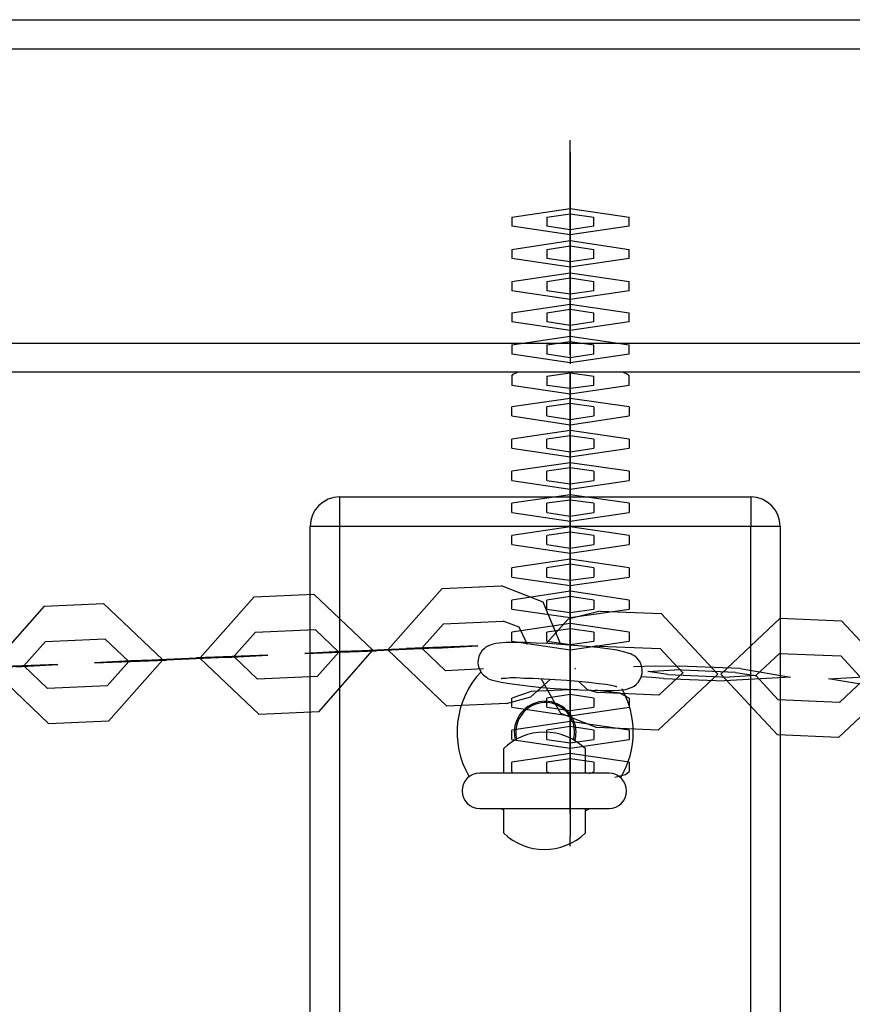
# Model space of a CAD drawing. Units: inches. Extents: x 82 to 217, y 37 to 172.
# Drawn here: x 144 to 146, y 78 to 80 of the extents above; entities that cross this region are included whole.
import ezdxf

# ---------------------------------------------------------------- set-up
doc = ezdxf.new("R2010")
doc.units = ezdxf.units.IN
doc.header["$MEASUREMENT"] = 0
doc.layers.add('Ebene 1', color=7, linetype='Continuous')

# ---------------------------------------------------------------- blocks, each defined once
blk = doc.blocks.new('block 2')
at = {"layer": 'Ebene 1', "color": 179, "lineweight": 25, "true_color": 0x1a171b}
for points in [[(137.213, 80.0351), (158.0441, 80.0351)], [(158.0413, 79.9851), (136.8545, 79.9851)], [(136.8545, 79.4849), (158.001, 79.4849)], [(157.9959, 79.4353), (136.8545, 79.4353)], [(145.3255, 79.4284), (145.3279, 79.4322), (145.3353, 79.4353)], [(145.3854, 79.4284), (145.4252, 79.4346), (145.4654, 79.4284)], [(145.4252, 79.2892), (145.4252, 79.3306), (145.4252, 79.4353)], [(145.4252, 79.415), (145.4252, 79.4215), (145.4252, 79.4353)], [(145.4252, 79.4353), (145.4252, 79.3933), (145.4252, 79.364)], [(145.4252, 79.4353), (145.4252, 79.4012), (145.4252, 79.3946)], [(145.4252, 79.4353), (145.4252, 79.3299), (145.4252, 79.2499)], [(145.4252, 79.4101), (145.4252, 79.4191), (145.4252, 79.4353)], [(145.4252, 79.3554), (145.4252, 79.3822), (145.4252, 79.4353)], [(145.4252, 79.4353), (145.4252, 79.3512), (145.4252, 79.3047)], [(145.4252, 79.4353), (145.4252, 79.4074), (145.4252, 79.3995)], [(145.4252, 79.4353), (145.4252, 79.3619), (145.4252, 79.3399)], [(145.4252, 79.4353), (145.4252, 79.4274)], [(145.4252, 79.4353), (145.4252, 79.4322)], [(145.4252, 79.2344), (145.4252, 79.3185), (145.4252, 79.4322)], [(145.5151, 79.4353), (145.5229, 79.4322), (145.5255, 79.4284)], [(145.3255, 79.4284), (145.3255, 79.4129)], [(145.5255, 79.4129), (145.4252, 79.3981), (145.3255, 79.4129)], [(145.3854, 79.4284), (145.3854, 79.4129)], [(145.4654, 79.4129), (145.4252, 79.4074), (145.3854, 79.4129)], [(145.4252, 79.3485), (145.4252, 79.3819), (145.4252, 79.4274)], [(145.4252, 79.415), (145.4252, 79.3995)], [(145.4654, 79.4129), (145.4654, 79.4284)], [(145.5255, 79.4129), (145.5255, 79.4284)], [(145.4252, 79.4101), (145.4252, 79.3946)], [(145.5255, 79.3764), (145.4252, 79.3908), (145.3255, 79.3764)], [(145.4654, 79.3764), (145.4252, 79.3819), (145.3854, 79.3764)], [(145.4252, 79.3929), (145.4252, 79.3089), (145.4252, 79.1952)], [(145.4252, 79.3929), (145.4252, 79.3774)], [(145.4252, 79.3884), (145.4252, 79.3547), (145.4252, 79.3092)], [(145.4252, 79.3884), (145.4252, 79.3729)], [(145.3255, 79.3609), (145.3255, 79.3764)], [(145.3854, 79.3609), (145.3854, 79.3764)], [(145.4252, 79.1797), (145.4252, 79.2637), (145.4252, 79.3774)], [(145.4252, 79.2937), (145.4252, 79.3271), (145.4252, 79.3729)], [(145.4252, 79.3485), (145.4252, 79.364)], [(145.4654, 79.3764), (145.4654, 79.3609)], [(145.5255, 79.3764), (145.5255, 79.3609)], [(145.3255, 79.3609), (145.4252, 79.3461), (145.5255, 79.3609)], [(145.3854, 79.3609), (145.4252, 79.3547), (145.4654, 79.3609)], [(145.4252, 79.3554), (145.4252, 79.3399)], [(145.5255, 79.3216), (145.4252, 79.3361), (145.3255, 79.3216)], [(145.4252, 79.3381), (145.4252, 79.2541), (145.4252, 79.1407)], [(145.4252, 79.3381), (145.4252, 79.3226)], [(145.4252, 79.3337), (145.4252, 79.3002), (145.4252, 79.2548)], [(145.4252, 79.3337), (145.4252, 79.3182)], [(145.3255, 79.3061), (145.3255, 79.3216)], [(145.4654, 79.3216), (145.4252, 79.3271), (145.3854, 79.3216)], [(145.3854, 79.3061), (145.3854, 79.3216)], [(145.4252, 79.1252), (145.4252, 79.2093), (145.4252, 79.3226)], [(145.4252, 79.2389), (145.4252, 79.2727), (145.4252, 79.3182)], [(145.4654, 79.3216), (145.4654, 79.3061)], [(145.5255, 79.3216), (145.5255, 79.3061)], [(145.3255, 79.3061), (145.4252, 79.2913), (145.5255, 79.3061)], [(145.3854, 79.3061), (145.4252, 79.3002), (145.4654, 79.3061)], [(145.4252, 79.2937), (145.4252, 79.3092)], [(145.4252, 79.2892), (145.4252, 79.3047)], [(145.5255, 79.2668), (145.4252, 79.2813), (145.3255, 79.2668)], [(145.4252, 79.2834), (145.4252, 79.1996), (145.4252, 79.086)], [(145.4252, 79.2834), (145.4252, 79.2682)], [(145.4252, 79.2789), (145.4252, 79.2455), (145.4252, 79.2)], [(145.4252, 79.2789), (145.4252, 79.2634)], [(145.3255, 79.2513), (145.3255, 79.2668)], [(145.4654, 79.2668), (145.4252, 79.2727), (145.3854, 79.2668)], [(145.3854, 79.2513), (145.3854, 79.2668)], [(145.4252, 79.0705), (145.4252, 79.1545), (145.4252, 79.2682)], [(145.4252, 79.1845), (145.4252, 79.2179), (145.4252, 79.2634)], [(145.4654, 79.2668), (145.4654, 79.2513)], [(145.5255, 79.2668), (145.5255, 79.2513)], [(145.3255, 79.2513), (145.4252, 79.2365), (145.5255, 79.2513)], [(145.3854, 79.2513), (145.4252, 79.2455), (145.4654, 79.2513)], [(145.4252, 79.2389), (145.4252, 79.2548)], [(145.4252, 79.2344), (145.4252, 79.2499)], [(145.4252, 79.2289), (145.4252, 79.1449), (145.4252, 79.0312)], [(145.4252, 79.2289), (145.4252, 79.2134)], [(145.0327, 79.2231), (145.0327, 79.2083), (145.0327, 79.1731)], [(145.0327, 79.2231), (145.7325, 79.2231)], [(145.5255, 79.2124), (145.4252, 79.2269), (145.3255, 79.2124)], [(145.3255, 79.1969), (145.3255, 79.2124)], [(145.4654, 79.2124), (145.4252, 79.2179), (145.3854, 79.2124)], [(145.3854, 79.1969), (145.3854, 79.2124)], [(145.4252, 79.2241), (145.4252, 79.1907), (145.4252, 79.1452)], [(145.4252, 79.2241), (145.4252, 79.2086)], [(145.4252, 79.0157), (145.4252, 79.0997), (145.4252, 79.2134)], [(145.4654, 79.2124), (145.4654, 79.1969)], [(145.5255, 79.2124), (145.5255, 79.1969)], [(145.7325, 79.2231), (145.7325, 79.2083), (145.7325, 79.1731)], [(145.3255, 79.1969), (145.4252, 79.1821), (145.5255, 79.1969)], [(145.3854, 79.1969), (145.4252, 79.1907), (145.4654, 79.1969)], [(145.4252, 79.1297), (145.4252, 79.1631), (145.4252, 79.2086)], [(145.4252, 79.1845), (145.4252, 79.2)], [(145.4252, 79.1797), (145.4252, 79.1952)], [(145.0327, 79.1731), (144.9974, 79.1731), (144.9825, 79.1731)], [(144.9825, 74.2732), (144.9825, 79.1731)], [(145.7325, 79.1731), (145.0327, 79.1731)], [(145.0327, 79.1731), (145.0327, 74.2732)], [(145.5255, 79.1576), (145.4252, 79.1721), (145.3255, 79.1576)], [(145.4654, 79.1576), (145.4252, 79.1631), (145.3854, 79.1576)], [(145.4252, 79.1742), (145.4252, 79.0901), (145.4252, 78.9767)], [(145.4252, 79.1742), (145.4252, 79.1586)], [(145.4252, 79.1697), (145.4252, 79.1359), (145.4252, 79.0904)], [(145.4252, 79.1697), (145.4252, 79.1542)], [(145.7827, 79.1731), (145.7678, 79.1731), (145.7325, 79.1731)], [(145.7325, 74.2732), (145.7325, 79.1731)], [(145.7827, 79.1731), (145.7827, 74.2732)], [(145.3255, 79.1421), (145.3255, 79.1576)], [(145.3854, 79.1421), (145.3854, 79.1576)], [(145.4252, 78.9612), (145.4252, 79.045), (145.4252, 79.1586)], [(145.4252, 79.0749), (145.4252, 79.1087), (145.4252, 79.1542)], [(145.4252, 79.1297), (145.4252, 79.1452)], [(145.4654, 79.1576), (145.4654, 79.1421)], [(145.5255, 79.1576), (145.5255, 79.1421)], [(145.3255, 79.1421), (145.4252, 79.1273), (145.5255, 79.1421)], [(145.3854, 79.1421), (145.4252, 79.1359), (145.4654, 79.1421)], [(145.4252, 79.1252), (145.4252, 79.1407)], [(145.5255, 79.1025), (145.4252, 79.1173), (145.3255, 79.1025)], [(145.4252, 79.1194), (145.4252, 79.0357), (145.4252, 78.922)], [(145.4252, 79.1194), (145.4252, 79.1039)], [(145.4252, 79.1149), (145.4252, 79.0815), (145.4252, 79.0357)], [(145.4252, 79.1149), (145.4252, 79.0994)], [(145.3255, 79.087), (145.3255, 79.1025)], [(145.4654, 79.1025), (145.4252, 79.1087), (145.3854, 79.1025)], [(145.3854, 79.087), (145.3854, 79.1025)], [(145.4252, 78.9065), (145.4252, 78.9902), (145.4252, 79.1039)], [(145.4252, 79.0202), (145.4252, 79.0539), (145.4252, 79.0994)], [(145.4654, 79.1025), (145.4654, 79.087)], [(145.5255, 79.1025), (145.5255, 79.087)], [(145.3255, 79.087), (145.4252, 79.0725), (145.5255, 79.087)], [(145.3854, 79.087), (145.4252, 79.0815), (145.4654, 79.087)], [(145.4252, 79.0749), (145.4252, 79.0904)], [(145.4252, 79.0705), (145.4252, 79.086)], [(145.207, 79.0674), (145.1145, 78.9633), (145.2153, 78.8675)], [(145.207, 79.0674), (145.3084, 79.0718)], [(145.4094, 78.9723), (145.3794, 79.0443), (145.3084, 79.0718)], [(145.5255, 79.0477), (145.4252, 79.0629), (145.3255, 79.0477)], [(145.4252, 79.0649), (145.4252, 78.9809), (145.4252, 78.8672)], [(145.4252, 79.0649), (145.4252, 79.0494)], [(144.8869, 79.0532), (144.7944, 78.9488), (144.8954, 78.8531)], [(144.8869, 79.0532), (144.9886, 79.0577)], [(144.997, 78.8579), (145.0893, 78.9623), (144.9886, 79.0577)], [(145.3255, 79.0322), (145.3255, 79.0477)], [(145.4654, 79.0477), (145.4252, 79.0539), (145.3854, 79.0477)], [(145.3854, 79.0322), (145.3854, 79.0477)], [(145.4252, 79.0601), (145.4252, 79.0267), (145.4252, 78.9812)], [(145.4252, 79.0601), (145.4252, 79.0446)], [(145.4252, 78.9712), (145.4252, 79.0233), (145.4252, 79.0494)], [(145.4252, 78.9657), (145.4252, 78.9991), (145.4252, 79.0446)], [(145.4654, 79.0477), (145.4654, 79.0322)], [(145.5255, 79.0477), (145.5255, 79.0322)], [(144.5295, 79.0374), (144.4372, 78.933), (144.5379, 78.8372)], [(144.5295, 79.0374), (144.6308, 79.0419)], [(144.6392, 78.8417), (144.7317, 78.9461), (144.6308, 79.0419)], [(145.3255, 79.0322), (145.4252, 79.0181), (145.5255, 79.0322)], [(145.476, 79.0291), (145.4218, 79.0153), (145.3841, 78.974)], [(145.3854, 79.0322), (145.4252, 79.0267), (145.4654, 79.0322)], [(145.4252, 79.0202), (145.4252, 79.0357)], [(145.4252, 79.0157), (145.4252, 79.0312)], [(145.476, 79.0291), (145.5801, 79.025)], [(145.2092, 79.0074), (145.3109, 79.0119)], [(145.3512, 78.9747), (145.3384, 79.0016), (145.3109, 79.0119)], [(145.5747, 78.8262), (145.6764, 78.9216), (145.5801, 79.025)], [(145.7828, 79.0167), (145.6814, 78.9216), (145.778, 78.8183)], [(145.7828, 79.0167), (145.887, 79.0126)], [(145.8817, 78.8141), (145.9837, 78.9092), (145.887, 79.0126)], [(144.8897, 78.9933), (144.8527, 78.9516), (144.893, 78.913)], [(144.8897, 78.9933), (144.991, 78.9978)], [(144.9946, 78.9178), (145.0315, 78.9592), (144.991, 78.9978)], [(145.2092, 79.0074), (145.1725, 78.9657), (145.2128, 78.9275)], [(145.5255, 78.9933), (145.4252, 79.0081), (145.3255, 78.9933)], [(145.3255, 78.9778), (145.3255, 78.9933)], [(145.4654, 78.9933), (145.4252, 78.9991), (145.3854, 78.9933)], [(145.3854, 78.9778), (145.3854, 78.9933)], [(145.4252, 79.0074), (145.4252, 79.0019), (145.4252, 78.9723)], [(145.4252, 79.0074), (145.4252, 78.9919)], [(145.4252, 79.0057), (145.4252, 78.9719), (145.4252, 78.9264)], [(145.4252, 79.0057), (145.4252, 78.9902)], [(145.4654, 78.9933), (145.4654, 78.9778)], [(145.5255, 78.9933), (145.5255, 78.9778)], [(144.5321, 78.9774), (144.4951, 78.9358), (144.5352, 78.8972)], [(144.5321, 78.9774), (144.6332, 78.9819)], [(144.6368, 78.902), (144.6739, 78.9433), (144.6332, 78.9819)], [(145.3255, 78.9778), (145.4252, 78.9633), (145.5255, 78.9778)], [(145.3854, 78.9778), (145.4252, 78.9719), (145.4654, 78.9778)], [(145.4252, 78.9723), (145.4252, 78.985), (145.4252, 78.9919)], [(145.4252, 78.9712), (145.4252, 78.9836), (145.4252, 78.9902)], [(145.4252, 78.9657), (145.4252, 78.9812)], [(145.4252, 78.9612), (145.4252, 78.9767)], [(145.0449, 78.9606), (144.9732, 78.9568), (145.0954, 78.9616)], [(145.0315, 78.9599), (145.0313, 78.9588), (145.032, 78.9592), (145.0315, 78.9599), (145.0315, 78.9599)], [(145.0601, 78.9612), (145.0315, 78.9592), (145.0802, 78.9612)], [(145.0449, 78.9606), (145.1462, 78.9654)], [(145.0601, 78.9612), (145.1613, 78.9657)], [(145.1818, 78.9657), (145.0802, 78.9612)], [(145.197, 78.9661), (145.0954, 78.9616)], [(145.197, 78.9661), (145.2681, 78.9699), (145.1462, 78.9654)], [(145.1818, 78.9657), (145.2104, 78.9674), (145.1613, 78.9657)], [(145.1725, 78.9661), (145.1724, 78.9654), (145.1731, 78.9654), (145.1725, 78.9661), (145.1725, 78.9661)], [(145.2687, 78.9371), (145.2704, 78.9313), (145.2728, 78.9264), (145.2749, 78.923), (145.2778, 78.9202), (145.2802, 78.9182), (145.2828, 78.9165), (145.2852, 78.9144), (145.2876, 78.9134), (145.2905, 78.9123), (145.2933, 78.9113), (145.3, 78.9096), (145.3074, 78.9082), (145.3219, 78.9058), (145.3394, 78.9034), (145.3572, 78.9013), (145.377, 78.8992), (145.3984, 78.8975), (145.4199, 78.8961), (145.4411, 78.8951), (145.4609, 78.8944), (145.4791, 78.8941), (145.4947, 78.8941), (145.5077, 78.8944), (145.5195, 78.8958), (145.5232, 78.8968), (145.5272, 78.8982), (145.5305, 78.8996), (145.5339, 78.9013), (145.5374, 78.9044), (145.541, 78.9078), (145.5437, 78.912), (145.5462, 78.9171), (145.5474, 78.9227), (145.5475, 78.9282), (145.5468, 78.934), (145.5455, 78.9392), (145.5434, 78.943), (145.541, 78.9468), (145.5386, 78.9495), (145.5356, 78.9516), (145.5332, 78.9533), (145.5307, 78.9547), (145.5282, 78.9561), (145.5258, 78.9571), (145.5219, 78.9581), (145.5181, 78.9592), (145.505, 78.9623), (145.4884, 78.9647), (145.4714, 78.9668), (145.4528, 78.9688), (145.4316, 78.9705), (145.4094, 78.9723), (145.3879, 78.974), (145.3674, 78.9747), (145.3481, 78.9754), (145.331, 78.9754), (145.3159, 78.9754), (145.304, 78.9747), (145.2983, 78.974), (145.2919, 78.9723), (145.2888, 78.9712), (145.2852, 78.9695), (145.2816, 78.9674), (145.2785, 78.965), (145.2749, 78.9616), (145.2721, 78.9568), (145.2697, 78.9519), (145.2687, 78.9461), (145.2681, 78.9416), (145.2687, 78.9371), (145.2687, 78.9371)], [(145.4743, 78.9695), (145.4683, 78.9695), (145.4623, 78.9681)], [(145.4743, 78.9695), (145.5784, 78.9654)], [(145.5761, 78.8858), (145.6171, 78.924), (145.5784, 78.9654)], [(144.6873, 78.9447), (144.6156, 78.9409), (144.7378, 78.9454)], [(144.6739, 78.944), (144.6735, 78.943), (144.6742, 78.9433), (144.6739, 78.944), (144.6739, 78.944)], [(144.7025, 78.9454), (144.6739, 78.9433), (144.7224, 78.9454)], [(144.6873, 78.9447), (144.7888, 78.9495)], [(144.7025, 78.9454), (144.8041, 78.9499)], [(144.8241, 78.9499), (144.7224, 78.9454)], [(144.8392, 78.9502), (144.7378, 78.9454)], [(144.8392, 78.9502), (144.9105, 78.954), (144.7888, 78.9495)], [(144.8241, 78.9499), (144.8527, 78.9516), (144.8041, 78.9499)], [(144.8527, 78.9519), (144.8523, 78.9513), (144.853, 78.9513), (144.8527, 78.9519), (144.8527, 78.9519)], [(145.7815, 78.9571), (145.741, 78.9192), (145.7794, 78.8779)], [(145.7815, 78.9571), (145.8857, 78.953)], [(145.8836, 78.8737), (145.9241, 78.9116), (145.8857, 78.953)], [(144.4814, 78.9344), (144.5528, 78.9382), (144.4311, 78.9337)], [(144.4665, 78.934), (144.4951, 78.9358), (144.4463, 78.934)], [(144.4951, 78.9361), (144.4945, 78.9354), (144.4954, 78.9354), (144.4951, 78.9361), (144.4951, 78.9361)], [(145.2774, 78.9306), (145.2128, 78.9275)], [(145.4252, 78.9109), (145.4252, 78.9264)], [(145.5329, 78.9347), (145.5696, 78.9361), (145.6104, 78.9354)], [(145.5575, 78.9264), (145.5572, 78.9264), (145.5579, 78.9264), (145.5575, 78.9264), (145.5575, 78.9264)], [(145.5916, 78.9209), (145.5575, 78.9264), (145.6027, 78.9292)], [(145.7064, 78.9247), (145.6027, 78.9292)], [(145.7144, 78.9313), (145.6104, 78.9354)], [(145.7144, 78.9313), (145.8002, 78.9168), (145.6877, 78.9103)], [(144.9946, 78.9178), (144.893, 78.913)], [(145.3078, 78.9144), (145.3081, 78.9144), (145.3091, 78.9147), (145.3121, 78.9147), (145.3159, 78.9151), (145.3236, 78.9158), (145.3329, 78.9158), (145.3467, 78.9151), (145.3622, 78.9147), (145.3804, 78.9137), (145.3996, 78.9127), (145.4192, 78.9113), (145.4387, 78.9099), (145.4571, 78.9082), (145.4736, 78.9061), (145.4857, 78.9047), (145.4955, 78.903), (145.5, 78.902), (145.5034, 78.901), (145.5046, 78.9006)], [(145.3169, 78.8717), (145.3582, 78.8834), (145.3908, 78.9127)], [(145.3758, 78.9137), (145.4087, 78.8551), (145.4707, 78.8307)], [(145.4252, 78.9065), (145.4252, 78.922)], [(145.4252, 78.9106), (145.4252, 78.8438), (145.4252, 78.8093)], [(145.4252, 78.8517), (145.4252, 78.8631), (145.4252, 78.9103)], [(145.5841, 78.9144), (145.5642, 78.9158), (145.546, 78.9171)], [(145.5841, 78.9144), (145.6877, 78.9103)], [(145.5916, 78.9209), (145.6958, 78.9168)], [(145.6171, 78.9247), (145.6164, 78.9237), (145.6175, 78.9237), (145.6171, 78.9247), (145.6171, 78.9247)], [(145.7064, 78.9247), (145.741, 78.9192), (145.6958, 78.9168)], [(145.741, 78.9196), (145.7403, 78.9189), (145.7413, 78.9189), (145.741, 78.9196), (145.741, 78.9196)], [(145.9506, 78.8996), (145.8648, 78.914), (145.977, 78.9202)], [(144.6368, 78.902), (144.5352, 78.8972)], [(145.4373, 78.8958), (145.3589, 78.8923), (145.3255, 78.881)], [(145.4252, 78.8979), (145.4252, 78.8141), (145.4252, 78.7001)], [(145.4252, 78.8979), (145.4252, 78.8824)], [(145.4252, 78.8972), (145.4252, 78.8782), (145.4252, 78.8689)], [(145.4252, 78.7394), (145.4252, 78.7862), (145.4252, 78.8965)], [(145.4252, 78.8965), (145.4252, 78.8066), (145.4252, 78.7549)], [(145.4252, 78.7938), (145.4252, 78.8183), (145.4252, 78.8961)], [(145.4252, 78.8534), (145.4252, 78.8637), (145.4252, 78.8961)], [(145.4252, 78.8934), (145.4252, 78.86), (145.4252, 78.8145)], [(145.4252, 78.8934), (145.4252, 78.8779)], [(145.4397, 78.9092), (145.4538, 78.8954), (145.4721, 78.8903)], [(145.5255, 78.881), (145.5095, 78.8892), (145.4676, 78.8944)], [(145.3255, 78.8655), (145.3255, 78.881)], [(145.4654, 78.881), (145.4252, 78.8872), (145.3854, 78.881)], [(145.3854, 78.8655), (145.3854, 78.881)], [(145.4252, 78.6846), (145.4252, 78.7687), (145.4252, 78.8824)], [(145.4252, 78.799), (145.4252, 78.8324), (145.4252, 78.8779)], [(145.4654, 78.881), (145.4654, 78.8655)], [(145.5761, 78.8858), (145.4721, 78.8903)], [(145.5255, 78.881), (145.5255, 78.8655)], [(145.8836, 78.8737), (145.7794, 78.8779)], [(145.3169, 78.8717), (145.2153, 78.8675)], [(145.3255, 78.8655), (145.4252, 78.8507), (145.5255, 78.8655)], [(145.3854, 78.8655), (145.4252, 78.86), (145.4654, 78.8655)], [(145.4252, 78.8534), (145.4252, 78.8689)], [(145.4252, 78.8517), (145.4252, 78.8672)], [(144.997, 78.8579), (144.8954, 78.8531)], [(145.4252, 78.8431), (145.4252, 78.8166), (145.4252, 78.7339)], [(145.4252, 78.8431), (145.4252, 78.8276)], [(144.6392, 78.8417), (144.5379, 78.8372)], [(145.5255, 78.8262), (145.4252, 78.841), (145.3255, 78.8262)], [(145.3255, 78.8107), (145.3255, 78.8262)], [(145.4654, 78.8262), (145.4252, 78.8324), (145.3854, 78.8262)], [(145.3854, 78.8107), (145.3854, 78.8262)], [(145.4252, 78.8386), (145.4252, 78.8048), (145.4252, 78.7597)], [(145.4252, 78.8386), (145.4252, 78.8231)], [(145.4252, 78.8128), (145.4252, 78.8224), (145.4252, 78.8276)], [(145.4654, 78.8262), (145.4654, 78.8107)], [(145.5747, 78.8262), (145.4707, 78.8307)], [(145.5255, 78.8262), (145.5255, 78.8107)], [(145.3255, 78.8107), (145.4252, 78.7959), (145.5255, 78.8107)], [(145.3854, 78.8107), (145.4252, 78.8048), (145.4654, 78.8107)], [(145.4252, 78.7442), (145.4252, 78.7776), (145.4252, 78.8231)], [(145.4252, 78.799), (145.4252, 78.8145)], [(145.4252, 78.7938), (145.4252, 78.8093)], [(145.8817, 78.8141), (145.778, 78.8183)], [(145.3114, 78.7945), (145.3114, 78.7835), (145.3114, 78.7535)], [(145.4512, 78.7535), (145.4512, 78.7835), (145.4512, 78.7945)], [(145.5255, 78.7718), (145.4252, 78.7866), (145.3255, 78.7718)], [(145.4654, 78.7718), (145.4252, 78.7776), (145.3854, 78.7718)], [(145.4252, 78.7842), (145.4252, 78.7773), (145.4252, 78.7535)], [(145.4252, 78.7842), (145.4252, 78.7787)], [(145.3255, 78.7563), (145.3255, 78.7718)], [(145.3854, 78.7563), (145.3854, 78.7718)], [(145.4252, 78.7442), (145.4252, 78.7597)], [(145.4654, 78.7718), (145.4654, 78.7563)], [(145.5255, 78.7718), (145.5255, 78.7563)], [(145.4912, 78.7535), (145.3811, 78.7535), (145.2711, 78.7535)], [(145.3255, 78.7563), (145.3257, 78.7549), (145.3276, 78.7535)], [(145.3854, 78.7563), (145.3868, 78.7549), (145.391, 78.7535)], [(145.4252, 78.7394), (145.4252, 78.7549)], [(145.4573, 78.7525), (145.4633, 78.7542), (145.4654, 78.7563)], [(145.5014, 78.7466), (145.5191, 78.7511), (145.5255, 78.7563)], [(145.2711, 78.6932), (145.3811, 78.6932), (145.4912, 78.6932)], [(145.3114, 78.6932), (145.3114, 78.6629), (145.3114, 78.6519)], [(145.4252, 78.6846), (145.4252, 78.7001)], [(145.4252, 78.6998), (145.4252, 78.6632), (145.4252, 78.6453)], [(145.4512, 78.6519), (145.4512, 78.6629), (145.4512, 78.6932)], [(145.4252, 78.6298), (145.4252, 78.6453)], [(145.4252, 78.6298), (145.4252, 78.6291), (145.4252, 78.6333)]]:
    blk.add_lwpolyline(points, dxfattribs=at)
at = {"layer": 'Ebene 1', "color": 73, "lineweight": 25, "true_color": 0xa4c866}
for points in [[(145.4252, 79.8101), (145.4252, 79.8304)], [(145.4252, 79.6341), (145.4252, 79.7512), (145.4252, 79.8304)], [(145.4252, 79.8101), (145.4252, 79.693), (145.4252, 79.6141)], [(145.4252, 79.7515), (145.4252, 79.7715)], [(145.4252, 79.693), (145.4252, 79.7402), (145.4252, 79.7715)], [(145.4252, 79.7553), (145.4252, 79.7708)], [(145.4252, 79.5727), (145.4252, 79.6864), (145.4252, 79.7708)], [(145.4252, 79.7553), (145.4252, 79.6417), (145.4252, 79.5572)], [(145.4252, 79.7515), (145.4252, 79.7047), (145.4252, 79.673)], [(145.3255, 79.6992), (145.4252, 79.714), (145.5255, 79.6992)], [(145.4252, 79.7006), (145.4252, 79.7161)], [(145.4252, 79.518), (145.4252, 79.6317), (145.4252, 79.7161)], [(145.3255, 79.6992), (145.3255, 79.6837)], [(145.3854, 79.6992), (145.4252, 79.705), (145.4654, 79.6992)], [(145.3854, 79.6992), (145.3854, 79.6837)], [(145.4252, 79.6961), (145.4252, 79.7116)], [(145.4252, 79.632), (145.4252, 79.6775), (145.4252, 79.7116)], [(145.4252, 79.7006), (145.4252, 79.5869), (145.4252, 79.5025)], [(145.4654, 79.6837), (145.4654, 79.6992)], [(145.5255, 79.6837), (145.5255, 79.6992)], [(145.5255, 79.6837), (145.4252, 79.6689), (145.3255, 79.6837)], [(145.4654, 79.6837), (145.4252, 79.6775), (145.3854, 79.6837)], [(145.4252, 79.6961), (145.4252, 79.6503), (145.4252, 79.6165)], [(145.4252, 79.693), (145.4252, 79.673)], [(145.3255, 79.6444), (145.4252, 79.6592), (145.5255, 79.6444)], [(145.3854, 79.6444), (145.4252, 79.6503), (145.4654, 79.6444)], [(145.4252, 79.6472), (145.4252, 79.6627)], [(145.4252, 79.4649), (145.4252, 79.5789), (145.4252, 79.6627)], [(145.4252, 79.6413), (145.4252, 79.6568)], [(145.4252, 79.5776), (145.4252, 79.623), (145.4252, 79.6568)], [(145.4252, 79.6472), (145.4252, 79.5335), (145.4252, 79.4494)], [(145.3255, 79.6444), (145.3255, 79.6289)], [(145.3854, 79.6444), (145.3854, 79.6289)], [(145.4252, 79.6413), (145.4252, 79.5958), (145.4252, 79.5617)], [(145.4252, 79.6341), (145.4252, 79.6141)], [(145.4252, 79.632), (145.4252, 79.6165)], [(145.4654, 79.6289), (145.4654, 79.6444)], [(145.5255, 79.6289), (145.5255, 79.6444)], [(145.5255, 79.6289), (145.4252, 79.6141), (145.3255, 79.6289)], [(145.4654, 79.6289), (145.4252, 79.623), (145.3854, 79.6289)], [(145.3255, 79.5896), (145.4252, 79.6044), (145.5255, 79.5896)], [(145.4252, 79.5924), (145.4252, 79.6082)], [(145.4252, 79.5879), (145.4252, 79.6034)], [(145.4252, 79.5245), (145.4252, 79.5696), (145.4252, 79.6034)], [(145.3255, 79.5896), (145.3255, 79.5741)], [(145.3854, 79.5896), (145.4252, 79.5958), (145.4654, 79.5896)], [(145.3854, 79.5896), (145.3854, 79.5741)], [(145.4252, 79.5879), (145.4252, 79.5424), (145.4252, 79.509)], [(145.4654, 79.5741), (145.4654, 79.5896)], [(145.5255, 79.5741), (145.5255, 79.5896)], [(145.5255, 79.5741), (145.4252, 79.5593), (145.3255, 79.5741)], [(145.4654, 79.5741), (145.4252, 79.5683), (145.3854, 79.5741)], [(145.4252, 79.5776), (145.4252, 79.5617)], [(145.4252, 79.5727), (145.4252, 79.5572)], [(145.3255, 79.5366), (145.4252, 79.5514), (145.5255, 79.5366)], [(145.4252, 79.538), (145.4252, 79.5535)], [(145.4252, 79.5335), (145.4252, 79.549)], [(145.4252, 79.4697), (145.4252, 79.5149), (145.4252, 79.549)], [(145.3255, 79.5366), (145.3255, 79.5211)], [(145.3854, 79.5366), (145.4252, 79.5424), (145.4654, 79.5366)], [(145.3854, 79.5366), (145.3854, 79.5211)], [(145.4252, 79.5335), (145.4252, 79.4877), (145.4252, 79.4542)], [(145.4654, 79.5211), (145.4654, 79.5366)], [(145.5255, 79.5211), (145.5255, 79.5366)], [(145.5255, 79.5211), (145.4252, 79.5063), (145.3255, 79.5211)], [(145.4654, 79.5211), (145.4252, 79.5149), (145.3854, 79.5211)], [(145.4252, 79.5245), (145.4252, 79.509)], [(145.4252, 79.518), (145.4252, 79.5025)], [(145.3255, 79.4818), (145.4252, 79.4966), (145.5255, 79.4818)], [(145.4252, 79.5021), (145.4252, 79.4866)], [(145.3255, 79.4818), (145.3255, 79.4663)], [(145.3854, 79.4818), (145.4252, 79.4877), (145.4654, 79.4818)], [(145.3854, 79.4818), (145.3854, 79.4663)], [(145.4252, 79.4787), (145.4252, 79.4942)], [(145.4654, 79.4663), (145.4654, 79.4818)], [(145.5255, 79.4663), (145.5255, 79.4818)], [(145.5255, 79.4663), (145.4252, 79.4515), (145.3255, 79.4663)], [(145.4654, 79.4663), (145.4252, 79.4601), (145.3854, 79.4663)], [(145.4252, 79.4697), (145.4252, 79.4542)], [(145.4252, 79.4649), (145.4252, 79.4494)], [(145.3515, 78.974), (145.3508, 78.9733), (145.3519, 78.9733), (145.3515, 78.974), (145.3515, 78.974)], [(145.4252, 78.9526), (145.4252, 78.9371)], [(145.4252, 78.9482), (145.4252, 78.9326)], [(145.4337, 78.932), (145.4333, 78.9313), (145.434, 78.9313), (145.4337, 78.932), (145.4337, 78.932)], [(145.4252, 78.6894), (145.4252, 78.7228), (145.4252, 78.7683)], [(145.4252, 78.6894), (145.4252, 78.7049)]]:
    blk.add_lwpolyline(points, dxfattribs=at)
for points in [[(145.4252, 79.7395), (145.4252, 79.7395), (145.4252, 79.7402), (145.4252, 79.7402), (145.4252, 79.7402), (145.4252, 79.7395), (145.4252, 79.7395), (145.4252, 79.7395), (145.4252, 79.7395), (145.4252, 79.7395)], [(145.4249, 79.705), (145.4249, 79.705), (145.4256, 79.705), (145.4256, 79.705), (145.4256, 79.705), (145.4249, 79.705), (145.4249, 79.705), (145.4249, 79.705), (145.4249, 79.705), (145.4249, 79.705)], [(145.4252, 79.704), (145.4252, 79.704), (145.4252, 79.705), (145.4252, 79.705), (145.4252, 79.705), (145.4252, 79.704), (145.4252, 79.704), (145.4252, 79.704), (145.4252, 79.704), (145.4252, 79.704)], [(145.4249, 79.6775), (145.4249, 79.6775), (145.4256, 79.6778), (145.4256, 79.6778), (145.4256, 79.6778), (145.4249, 79.6775), (145.4249, 79.6775), (145.4249, 79.6775), (145.4249, 79.6775), (145.4249, 79.6775)], [(145.4252, 79.6771), (145.4252, 79.6771), (145.4252, 79.6778), (145.4252, 79.6778), (145.4252, 79.6778), (145.4252, 79.6771), (145.4252, 79.6771), (145.4252, 79.6771), (145.4252, 79.6771), (145.4252, 79.6771)], [(145.4249, 79.6503), (145.4249, 79.6503), (145.4256, 79.6503), (145.4256, 79.6503), (145.4256, 79.6503), (145.4249, 79.6503), (145.4249, 79.6503), (145.4249, 79.6503), (145.4249, 79.6503), (145.4249, 79.6503)], [(145.4252, 79.6496), (145.4252, 79.6496), (145.4252, 79.6506), (145.4252, 79.6506), (145.4252, 79.6506), (145.4252, 79.6496), (145.4252, 79.6496), (145.4252, 79.6496), (145.4252, 79.6496), (145.4252, 79.6496)], [(145.4249, 79.623), (145.4249, 79.623), (145.4256, 79.6234), (145.4256, 79.6234), (145.4256, 79.6234), (145.4249, 79.623), (145.4249, 79.623), (145.4249, 79.623), (145.4249, 79.623), (145.4249, 79.623)], [(145.4252, 79.6224), (145.4252, 79.6224), (145.4252, 79.6234), (145.4252, 79.6234), (145.4252, 79.6234), (145.4252, 79.6224), (145.4252, 79.6224), (145.4252, 79.6224), (145.4252, 79.6224), (145.4252, 79.6224)], [(145.4249, 79.5958), (145.4249, 79.5958), (145.4256, 79.5958), (145.4256, 79.5958), (145.4256, 79.5958), (145.4249, 79.5958), (145.4249, 79.5958), (145.4249, 79.5958), (145.4249, 79.5958), (145.4249, 79.5958)], [(145.4252, 79.5951), (145.4252, 79.5951), (145.4252, 79.5962), (145.4252, 79.5962), (145.4252, 79.5962), (145.4252, 79.5951), (145.4252, 79.5951), (145.4252, 79.5951), (145.4252, 79.5951), (145.4252, 79.5951)], [(145.4249, 79.5683), (145.4249, 79.5683), (145.4256, 79.5683), (145.4256, 79.5683), (145.4256, 79.5683), (145.4249, 79.5683), (145.4249, 79.5683), (145.4249, 79.5683), (145.4249, 79.5683), (145.4249, 79.5683)], [(145.4252, 79.5693), (145.4252, 79.5693), (145.4252, 79.57), (145.4252, 79.57), (145.4252, 79.57), (145.4252, 79.5693), (145.4252, 79.5693), (145.4252, 79.5693), (145.4252, 79.5693), (145.4252, 79.5693)], [(145.4249, 79.5424), (145.4249, 79.5424), (145.4256, 79.5424), (145.4256, 79.5424), (145.4256, 79.5424), (145.4249, 79.5424), (145.4249, 79.5424), (145.4249, 79.5424), (145.4249, 79.5424), (145.4249, 79.5424)], [(145.4252, 79.5421), (145.4252, 79.5421), (145.4252, 79.5428), (145.4252, 79.5428), (145.4252, 79.5428), (145.4252, 79.5421), (145.4252, 79.5421), (145.4252, 79.5421), (145.4252, 79.5421), (145.4252, 79.5421)], [(145.4249, 79.5149), (145.4249, 79.5149), (145.4256, 79.5152), (145.4256, 79.5152), (145.4256, 79.5152), (145.4249, 79.5149), (145.4249, 79.5149), (145.4249, 79.5149), (145.4249, 79.5149), (145.4249, 79.5149)], [(145.4252, 79.5145), (145.4252, 79.5145), (145.4252, 79.5152), (145.4252, 79.5152), (145.4252, 79.5152), (145.4252, 79.5145), (145.4252, 79.5145), (145.4252, 79.5145), (145.4252, 79.5145), (145.4252, 79.5145)], [(145.4249, 79.4877), (145.4249, 79.4877), (145.4256, 79.4877), (145.4256, 79.4877), (145.4256, 79.4877), (145.4249, 79.4877), (145.4249, 79.4877), (145.4249, 79.4877), (145.4249, 79.4877), (145.4249, 79.4877)], [(145.4252, 79.4873), (145.4252, 79.4873), (145.4252, 79.488), (145.4252, 79.488), (145.4252, 79.488), (145.4252, 79.4873), (145.4252, 79.4873), (145.4252, 79.4873), (145.4252, 79.4873), (145.4252, 79.4873)], [(145.4249, 79.4601), (145.4249, 79.4601), (145.4256, 79.4608), (145.4256, 79.4608), (145.4256, 79.4608), (145.4249, 79.4601), (145.4249, 79.4601), (145.4249, 79.4601), (145.4249, 79.4601), (145.4249, 79.4601)], [(145.4252, 79.4601), (145.4252, 79.4601), (145.4252, 79.4608), (145.4252, 79.4608), (145.4252, 79.4608), (145.4252, 79.4601), (145.4252, 79.4601), (145.4252, 79.4601), (145.4252, 79.4601), (145.4252, 79.4601)], [(145.4252, 78.944), (145.4252, 78.944), (145.4252, 78.9447), (145.4252, 78.9447), (145.4252, 78.9447), (145.4252, 78.944), (145.4252, 78.944), (145.4252, 78.944), (145.4252, 78.944), (145.4252, 78.944)], [(145.4252, 78.9137), (145.4252, 78.9137), (145.4252, 78.9144), (145.4252, 78.9144), (145.4252, 78.9144), (145.4252, 78.9137), (145.4252, 78.9137), (145.4252, 78.9137), (145.4252, 78.9137), (145.4252, 78.9137)], [(145.4249, 78.7501), (145.4249, 78.7501), (145.4256, 78.7501), (145.4256, 78.7501), (145.4256, 78.7501), (145.4249, 78.7501), (145.4249, 78.7501), (145.4249, 78.7501), (145.4249, 78.7501), (145.4249, 78.7501)], [(145.4252, 78.7497), (145.4252, 78.7497), (145.4252, 78.7504), (145.4252, 78.7504), (145.4252, 78.7504), (145.4252, 78.7497), (145.4252, 78.7497), (145.4252, 78.7497), (145.4252, 78.7497), (145.4252, 78.7497)], [(145.4252, 78.7225), (145.4252, 78.7225), (145.4252, 78.7228), (145.4252, 78.7228), (145.4252, 78.7228), (145.4252, 78.7225), (145.4252, 78.7225), (145.4252, 78.7225), (145.4252, 78.7225), (145.4252, 78.7225)]]:
    blk.add_open_spline(points, degree=3, knots=[0, 0, 0, 0, 1, 1, 1, 2, 2, 2, 3, 3, 3, 3], dxfattribs=at)
at = {"layer": 'Ebene 1', "color": 179, "lineweight": 25, "true_color": 0x1a171b}
for points, knots in [([(145.4249, 79.4346), (145.4249, 79.4346), (145.4256, 79.4346), (145.4256, 79.4346), (145.4256, 79.4346), (145.4249, 79.4346), (145.4249, 79.4346), (145.4249, 79.4346), (145.4249, 79.4346), (145.4249, 79.4346)], [0, 0, 0, 0, 1, 1, 1, 2, 2, 2, 3, 3, 3, 3]), ([(145.4252, 79.4329), (145.4252, 79.4329), (145.4252, 79.4336), (145.4252, 79.4336), (145.4252, 79.4336), (145.4252, 79.4329), (145.4252, 79.4329), (145.4252, 79.4329), (145.4252, 79.4329), (145.4252, 79.4329)], [0, 0, 0, 0, 1, 1, 1, 2, 2, 2, 3, 3, 3, 3]), ([(145.4249, 79.4074), (145.4249, 79.4074), (145.4256, 79.4074), (145.4256, 79.4074), (145.4256, 79.4074), (145.4249, 79.4074), (145.4249, 79.4074), (145.4249, 79.4074), (145.4249, 79.4074), (145.4249, 79.4074)], [0, 0, 0, 0, 1, 1, 1, 2, 2, 2, 3, 3, 3, 3]), ([(145.4252, 79.4088), (145.4252, 79.4088), (145.4252, 79.4095), (145.4252, 79.4095), (145.4252, 79.4095), (145.4252, 79.4088), (145.4252, 79.4088), (145.4252, 79.4088), (145.4252, 79.4088), (145.4252, 79.4088)], [0, 0, 0, 0, 1, 1, 1, 2, 2, 2, 3, 3, 3, 3]), ([(145.4249, 79.3819), (145.4249, 79.3819), (145.4256, 79.3819), (145.4256, 79.3819), (145.4256, 79.3819), (145.4249, 79.3819), (145.4249, 79.3819), (145.4249, 79.3819), (145.4249, 79.3819), (145.4249, 79.3819)], [0, 0, 0, 0, 1, 1, 1, 2, 2, 2, 3, 3, 3, 3]), ([(145.4252, 79.3815), (145.4252, 79.3815), (145.4252, 79.3822), (145.4252, 79.3822), (145.4252, 79.3822), (145.4252, 79.3815), (145.4252, 79.3815), (145.4252, 79.3815), (145.4252, 79.3815), (145.4252, 79.3815)], [0, 0, 0, 0, 1, 1, 1, 2, 2, 2, 3, 3, 3, 3]), ([(145.4249, 79.3547), (145.4249, 79.3547), (145.4256, 79.3547), (145.4256, 79.3547), (145.4256, 79.3547), (145.4249, 79.3547), (145.4249, 79.3547), (145.4249, 79.3547), (145.4249, 79.3547), (145.4249, 79.3547)], [0, 0, 0, 0, 1, 1, 1, 2, 2, 2, 3, 3, 3, 3]), ([(145.4252, 79.354), (145.4252, 79.354), (145.4252, 79.3547), (145.4252, 79.3547), (145.4252, 79.3547), (145.4252, 79.354), (145.4252, 79.354), (145.4252, 79.354), (145.4252, 79.354), (145.4252, 79.354)], [0, 0, 0, 0, 1, 1, 1, 2, 2, 2, 3, 3, 3, 3]), ([(145.4249, 79.3271), (145.4249, 79.3271), (145.4256, 79.3271), (145.4256, 79.3271), (145.4256, 79.3271), (145.4249, 79.3271), (145.4249, 79.3271), (145.4249, 79.3271), (145.4249, 79.3271), (145.4249, 79.3271)], [0, 0, 0, 0, 1, 1, 1, 2, 2, 2, 3, 3, 3, 3]), ([(145.4252, 79.3268), (145.4252, 79.3268), (145.4252, 79.3275), (145.4252, 79.3275), (145.4252, 79.3275), (145.4252, 79.3268), (145.4252, 79.3268), (145.4252, 79.3268), (145.4252, 79.3268), (145.4252, 79.3268)], [0, 0, 0, 0, 1, 1, 1, 2, 2, 2, 3, 3, 3, 3]), ([(145.4249, 79.3002), (145.4249, 79.3002), (145.4256, 79.3002), (145.4256, 79.3002), (145.4256, 79.3002), (145.4249, 79.3002), (145.4249, 79.3002), (145.4249, 79.3002), (145.4249, 79.3002), (145.4249, 79.3002)], [0, 0, 0, 0, 1, 1, 1, 2, 2, 2, 3, 3, 3, 3]), ([(145.4252, 79.2996), (145.4252, 79.2996), (145.4252, 79.3002), (145.4252, 79.3002), (145.4252, 79.3002), (145.4252, 79.2996), (145.4252, 79.2996), (145.4252, 79.2996), (145.4252, 79.2996), (145.4252, 79.2996)], [0, 0, 0, 0, 1, 1, 1, 2, 2, 2, 3, 3, 3, 3]), ([(145.4249, 79.2727), (145.4249, 79.2727), (145.4256, 79.2727), (145.4256, 79.2727), (145.4256, 79.2727), (145.4249, 79.2727), (145.4249, 79.2727), (145.4249, 79.2727), (145.4249, 79.2727), (145.4249, 79.2727)], [0, 0, 0, 0, 1, 1, 1, 2, 2, 2, 3, 3, 3, 3]), ([(145.4252, 79.2723), (145.4252, 79.2723), (145.4252, 79.273), (145.4252, 79.273), (145.4252, 79.273), (145.4252, 79.2723), (145.4252, 79.2723), (145.4252, 79.2723), (145.4252, 79.2723), (145.4252, 79.2723)], [0, 0, 0, 0, 1, 1, 1, 2, 2, 2, 3, 3, 3, 3]), ([(145.4249, 79.2455), (145.4249, 79.2455), (145.4256, 79.2455), (145.4256, 79.2455), (145.4256, 79.2455), (145.4249, 79.2455), (145.4249, 79.2455), (145.4249, 79.2455), (145.4249, 79.2455), (145.4249, 79.2455)], [0, 0, 0, 0, 1, 1, 1, 2, 2, 2, 3, 3, 3, 3]), ([(145.4252, 79.2448), (145.4252, 79.2448), (145.4252, 79.2455), (145.4252, 79.2455), (145.4252, 79.2455), (145.4252, 79.2448), (145.4252, 79.2448), (145.4252, 79.2448), (145.4252, 79.2448), (145.4252, 79.2448)], [0, 0, 0, 0, 1, 1, 1, 2, 2, 2, 3, 3, 3, 3]), ([(145.4249, 79.2179), (145.4249, 79.2179), (145.4256, 79.2179), (145.4256, 79.2179), (145.4256, 79.2179), (145.4249, 79.2179), (145.4249, 79.2179), (145.4249, 79.2179), (145.4249, 79.2179), (145.4249, 79.2179)], [0, 0, 0, 0, 1, 1, 1, 2, 2, 2, 3, 3, 3, 3]), ([(145.4252, 79.2176), (145.4252, 79.2176), (145.4252, 79.2182), (145.4252, 79.2182), (145.4252, 79.2182), (145.4252, 79.2176), (145.4252, 79.2176), (145.4252, 79.2176), (145.4252, 79.2176), (145.4252, 79.2176)], [0, 0, 0, 0, 1, 1, 1, 2, 2, 2, 3, 3, 3, 3]), ([(145.4249, 79.1907), (145.4249, 79.1907), (145.4256, 79.1907), (145.4256, 79.1907), (145.4256, 79.1907), (145.4249, 79.1907), (145.4249, 79.1907), (145.4249, 79.1907), (145.4249, 79.1907), (145.4249, 79.1907)], [0, 0, 0, 0, 1, 1, 1, 2, 2, 2, 3, 3, 3, 3]), ([(145.4252, 79.19), (145.4252, 79.19), (145.4252, 79.1907), (145.4252, 79.1907), (145.4252, 79.1907), (145.4252, 79.19), (145.4252, 79.19), (145.4252, 79.19), (145.4252, 79.19), (145.4252, 79.19)], [0, 0, 0, 0, 1, 1, 1, 2, 2, 2, 3, 3, 3, 3]), ([(145.4249, 79.1631), (145.4249, 79.1631), (145.4256, 79.1631), (145.4256, 79.1631), (145.4256, 79.1631), (145.4249, 79.1631), (145.4249, 79.1631), (145.4249, 79.1631), (145.4249, 79.1631), (145.4249, 79.1631)], [0, 0, 0, 0, 1, 1, 1, 2, 2, 2, 3, 3, 3, 3]), ([(145.4252, 79.1628), (145.4252, 79.1628), (145.4252, 79.1635), (145.4252, 79.1635), (145.4252, 79.1635), (145.4252, 79.1628), (145.4252, 79.1628), (145.4252, 79.1628), (145.4252, 79.1628), (145.4252, 79.1628)], [0, 0, 0, 0, 1, 1, 1, 2, 2, 2, 3, 3, 3, 3]), ([(145.4249, 79.1359), (145.4249, 79.1359), (145.4256, 79.1359), (145.4256, 79.1359), (145.4256, 79.1359), (145.4249, 79.1359), (145.4249, 79.1359), (145.4249, 79.1359), (145.4249, 79.1359), (145.4249, 79.1359)], [0, 0, 0, 0, 1, 1, 1, 2, 2, 2, 3, 3, 3, 3]), ([(145.4252, 79.1352), (145.4252, 79.1352), (145.4252, 79.1359), (145.4252, 79.1359), (145.4252, 79.1359), (145.4252, 79.1352), (145.4252, 79.1352), (145.4252, 79.1352), (145.4252, 79.1352), (145.4252, 79.1352)], [0, 0, 0, 0, 1, 1, 1, 2, 2, 2, 3, 3, 3, 3]), ([(145.4249, 79.1087), (145.4249, 79.1087), (145.4256, 79.1087), (145.4256, 79.1087), (145.4256, 79.1087), (145.4249, 79.1087), (145.4249, 79.1087), (145.4249, 79.1087), (145.4249, 79.1087), (145.4249, 79.1087)], [0, 0, 0, 0, 1, 1, 1, 2, 2, 2, 3, 3, 3, 3]), ([(145.4252, 79.1083), (145.4252, 79.1083), (145.4252, 79.109), (145.4252, 79.109), (145.4252, 79.109), (145.4252, 79.1083), (145.4252, 79.1083), (145.4252, 79.1083), (145.4252, 79.1083), (145.4252, 79.1083)], [0, 0, 0, 0, 1, 1, 1, 2, 2, 2, 3, 3, 3, 3]), ([(145.4249, 79.0815), (145.4249, 79.0815), (145.4256, 79.0815), (145.4256, 79.0815), (145.4256, 79.0815), (145.4249, 79.0815), (145.4249, 79.0815), (145.4249, 79.0815), (145.4249, 79.0815), (145.4249, 79.0815)], [0, 0, 0, 0, 1, 1, 1, 2, 2, 2, 3, 3, 3, 3]), ([(145.4252, 79.0808), (145.4252, 79.0808), (145.4252, 79.0815), (145.4252, 79.0815), (145.4252, 79.0815), (145.4252, 79.0808), (145.4252, 79.0808), (145.4252, 79.0808), (145.4252, 79.0808), (145.4252, 79.0808)], [0, 0, 0, 0, 1, 1, 1, 2, 2, 2, 3, 3, 3, 3]), ([(145.4249, 79.0539), (145.4249, 79.0539), (145.4256, 79.0539), (145.4256, 79.0539), (145.4256, 79.0539), (145.4249, 79.0539), (145.4249, 79.0539), (145.4249, 79.0539), (145.4249, 79.0539), (145.4249, 79.0539)], [0, 0, 0, 0, 1, 1, 1, 2, 2, 2, 3, 3, 3, 3]), ([(145.4252, 79.0536), (145.4252, 79.0536), (145.4252, 79.0543), (145.4252, 79.0543), (145.4252, 79.0543), (145.4252, 79.0536), (145.4252, 79.0536), (145.4252, 79.0536), (145.4252, 79.0536), (145.4252, 79.0536)], [0, 0, 0, 0, 1, 1, 1, 2, 2, 2, 3, 3, 3, 3]), ([(145.4249, 79.0267), (145.4249, 79.0267), (145.4256, 79.0267), (145.4256, 79.0267), (145.4256, 79.0267), (145.4249, 79.0267), (145.4249, 79.0267), (145.4249, 79.0267), (145.4249, 79.0267), (145.4249, 79.0267)], [0, 0, 0, 0, 1, 1, 1, 2, 2, 2, 3, 3, 3, 3]), ([(145.4252, 79.026), (145.4252, 79.026), (145.4252, 79.0267), (145.4252, 79.0267), (145.4252, 79.0267), (145.4252, 79.026), (145.4252, 79.026), (145.4252, 79.026), (145.4252, 79.026), (145.4252, 79.026)], [0, 0, 0, 0, 1, 1, 1, 2, 2, 2, 3, 3, 3, 3]), ([(145.4249, 78.9991), (145.4249, 78.9991), (145.4256, 78.9991), (145.4256, 78.9991), (145.4256, 78.9991), (145.4249, 78.9991), (145.4249, 78.9991), (145.4249, 78.9991), (145.4249, 78.9991), (145.4249, 78.9991)], [0, 0, 0, 0, 1, 1, 1, 2, 2, 2, 3, 3, 3, 3]), ([(145.4252, 78.9988), (145.4252, 78.9988), (145.4252, 78.9995), (145.4252, 78.9995), (145.4252, 78.9995), (145.4252, 78.9988), (145.4252, 78.9988), (145.4252, 78.9988), (145.4252, 78.9988), (145.4252, 78.9988)], [0, 0, 0, 0, 1, 1, 1, 2, 2, 2, 3, 3, 3, 3]), ([(145.2101, 78.9674), (145.2101, 78.9674), (145.2108, 78.9674), (145.2108, 78.9674), (145.2108, 78.9674), (145.2101, 78.9674), (145.2101, 78.9674), (145.2101, 78.9674), (145.2101, 78.9674), (145.2101, 78.9674)], [0, 0, 0, 0, 1, 1, 1, 2, 2, 2, 3, 3, 3, 3]), ([(145.4249, 78.9719), (145.4249, 78.9719), (145.4256, 78.9719), (145.4256, 78.9719), (145.4256, 78.9719), (145.4249, 78.9719), (145.4249, 78.9719), (145.4249, 78.9719), (145.4249, 78.9719), (145.4249, 78.9719)], [0, 0, 0, 0, 1, 1, 1, 2, 2, 2, 3, 3, 3, 3]), ([(145.4252, 78.9712), (145.4252, 78.9712), (145.4252, 78.9719), (145.4252, 78.9719), (145.4252, 78.9719), (145.4252, 78.9712), (145.4252, 78.9712), (145.4252, 78.9712), (145.4252, 78.9712), (145.4252, 78.9712)], [0, 0, 0, 0, 1, 1, 1, 2, 2, 2, 3, 3, 3, 3]), ([(144.6735, 78.9433), (144.6735, 78.9433), (144.6742, 78.9433), (144.6742, 78.9433), (144.6742, 78.9433), (144.6735, 78.9433), (144.6735, 78.9433), (144.6735, 78.9433), (144.6735, 78.9433), (144.6735, 78.9433)], [0, 0, 0, 0, 1, 1, 1, 2, 2, 2, 3, 3, 3, 3]), ([(144.8523, 78.9516), (144.8523, 78.9516), (144.853, 78.9516), (144.853, 78.9516), (144.853, 78.9516), (144.8523, 78.9516), (144.8523, 78.9516), (144.8523, 78.9516), (144.8523, 78.9516), (144.8523, 78.9516)], [0, 0, 0, 0, 1, 1, 1, 2, 2, 2, 3, 3, 3, 3]), ([(145.0313, 78.9592), (145.0313, 78.9592), (145.032, 78.9592), (145.032, 78.9592), (145.032, 78.9592), (145.0313, 78.9592), (145.0313, 78.9592), (145.0313, 78.9592), (145.0313, 78.9592), (145.0313, 78.9592)], [0, 0, 0, 0, 1, 1, 1, 2, 2, 2, 3, 3, 3, 3]), ([(144.4951, 78.9358), (144.4951, 78.9358), (144.4954, 78.9358), (144.4954, 78.9358), (144.4954, 78.9358), (144.4951, 78.9358), (144.4951, 78.9358), (144.4951, 78.9358), (144.4951, 78.9358), (144.4951, 78.9358)], [0, 0, 0, 0, 1, 1, 1, 2, 2, 2, 3, 3, 3, 3]), ([(145.4252, 78.9109), (145.4252, 78.9109), (145.4252, 78.9106), (145.4252, 78.9106), (145.4252, 78.9106), (145.4252, 78.9109), (145.4252, 78.9109), (145.4252, 78.9109), (145.4252, 78.9109), (145.4252, 78.9109)], [0, 0, 0, 0, 1, 1, 1, 2, 2, 2, 3, 3, 3, 3]), ([(145.7406, 78.9192), (145.7406, 78.9192), (145.7406, 78.9192), (145.7406, 78.9192), (145.7406, 78.9192), (145.7413, 78.9192), (145.7413, 78.9192), (145.7413, 78.9192), (145.7406, 78.9192), (145.7406, 78.9192), (145.7406, 78.9192), (145.7406, 78.9192), (145.7406, 78.9192)], [0, 0, 0, 0, 1, 1, 1, 2, 2, 2, 3, 3, 3, 4, 4, 4, 4]), ([(145.4309, 78.81), (145.438, 78.8365), (145.4225, 78.8641), (145.3956, 78.8717), (145.3691, 78.8786), (145.3417, 78.8627), (145.3343, 78.8362), (145.332, 78.8283), (145.332, 78.8197), (145.3339, 78.8114)], [0, 0, 0, 0, 1, 1, 1, 2, 2, 2, 3, 3, 3, 3]), ([(145.4249, 78.8872), (145.4249, 78.8872), (145.4256, 78.8872), (145.4256, 78.8872), (145.4256, 78.8872), (145.4249, 78.8872), (145.4249, 78.8872), (145.4249, 78.8872), (145.4249, 78.8872), (145.4249, 78.8872)], [0, 0, 0, 0, 1, 1, 1, 2, 2, 2, 3, 3, 3, 3]), ([(145.4252, 78.8865), (145.4252, 78.8865), (145.4252, 78.8872), (145.4252, 78.8872), (145.4252, 78.8872), (145.4252, 78.8865), (145.4252, 78.8865), (145.4252, 78.8865), (145.4252, 78.8865), (145.4252, 78.8865)], [0, 0, 0, 0, 1, 1, 1, 2, 2, 2, 3, 3, 3, 3]), ([(145.4351, 78.8231), (145.4351, 78.852), (145.4115, 78.8755), (145.3825, 78.8755), (145.3536, 78.8755), (145.33, 78.852), (145.33, 78.8231), (145.33, 78.8186), (145.3307, 78.8145), (145.3317, 78.81)], [0, 0, 0, 0, 1, 1, 1, 2, 2, 2, 3, 3, 3, 3]), ([(145.4249, 78.86), (145.4249, 78.86), (145.4256, 78.8596), (145.4256, 78.8596), (145.4256, 78.8596), (145.4249, 78.86), (145.4249, 78.86), (145.4249, 78.86), (145.4249, 78.86), (145.4249, 78.86)], [0, 0, 0, 0, 1, 1, 1, 2, 2, 2, 3, 3, 3, 3]), ([(145.4252, 78.8593), (145.4252, 78.8593), (145.4252, 78.86), (145.4252, 78.86), (145.4252, 78.86), (145.4252, 78.8593), (145.4252, 78.8593), (145.4252, 78.8593), (145.4252, 78.8593), (145.4252, 78.8593)], [0, 0, 0, 0, 1, 1, 1, 2, 2, 2, 3, 3, 3, 3]), ([(145.4249, 78.8324), (145.4249, 78.8324), (145.4256, 78.8324), (145.4256, 78.8324), (145.4256, 78.8324), (145.4249, 78.8324), (145.4249, 78.8324), (145.4249, 78.8324), (145.4249, 78.8324), (145.4249, 78.8324)], [0, 0, 0, 0, 1, 1, 1, 2, 2, 2, 3, 3, 3, 3]), ([(145.4252, 78.8321), (145.4252, 78.8321), (145.4252, 78.8327), (145.4252, 78.8327), (145.4252, 78.8327), (145.4252, 78.8321), (145.4252, 78.8321), (145.4252, 78.8321), (145.4252, 78.8321), (145.4252, 78.8321)], [0, 0, 0, 0, 1, 1, 1, 2, 2, 2, 3, 3, 3, 3]), ([(145.4249, 78.8048), (145.4249, 78.8048), (145.4256, 78.8048), (145.4256, 78.8048), (145.4256, 78.8048), (145.4249, 78.8048), (145.4249, 78.8048), (145.4249, 78.8048), (145.4249, 78.8048), (145.4249, 78.8048)], [0, 0, 0, 0, 1, 1, 1, 2, 2, 2, 3, 3, 3, 3]), ([(145.4252, 78.8045), (145.4252, 78.8045), (145.4252, 78.8052), (145.4252, 78.8052), (145.4252, 78.8052), (145.4252, 78.8045), (145.4252, 78.8045), (145.4252, 78.8045), (145.4252, 78.8045), (145.4252, 78.8045)], [0, 0, 0, 0, 1, 1, 1, 2, 2, 2, 3, 3, 3, 3]), ([(145.4249, 78.7776), (145.4249, 78.7776), (145.4256, 78.7776), (145.4256, 78.7776), (145.4256, 78.7776), (145.4249, 78.7776), (145.4249, 78.7776), (145.4249, 78.7776), (145.4249, 78.7776), (145.4249, 78.7776)], [0, 0, 0, 0, 1, 1, 1, 2, 2, 2, 3, 3, 3, 3]), ([(145.4252, 78.7773), (145.4252, 78.7773), (145.4252, 78.7776), (145.4252, 78.7776), (145.4252, 78.7776), (145.4252, 78.7773), (145.4252, 78.7773), (145.4252, 78.7773), (145.4252, 78.7773), (145.4252, 78.7773)], [0, 0, 0, 0, 1, 1, 1, 2, 2, 2, 3, 3, 3, 3]), ([(145.2711, 78.7535), (145.2545, 78.7535), (145.2411, 78.7401), (145.2411, 78.7232), (145.2411, 78.7067), (145.2549, 78.6932), (145.2711, 78.6932)], [0, 0, 0, 0, 1, 1, 1, 2, 2, 2, 2]), ([(145.4912, 78.6932), (145.5077, 78.6932), (145.5212, 78.7067), (145.5212, 78.7232), (145.5212, 78.7394), (145.5077, 78.7535), (145.4912, 78.7535)], [0, 0, 0, 0, 1, 1, 1, 2, 2, 2, 2])]:
    blk.add_open_spline(points, degree=3, knots=knots, dxfattribs=at)
for points in [[(145.0327, 79.2231), (145.0051, 79.2231), (144.9825, 79.2007), (144.9825, 79.1731)], [(145.7827, 79.1731), (145.7827, 79.2007), (145.7601, 79.2231), (145.7325, 79.2231)], [(145.2733, 78.9258), (145.2277, 78.8775), (145.2196, 78.8045), (145.2531, 78.7473)], [(145.5325, 78.8231), (145.5325, 78.8489), (145.5258, 78.8744), (145.5134, 78.8965)], [(145.3811, 78.8231), (145.355, 78.8231), (145.33, 78.8128), (145.3114, 78.7945)], [(145.4512, 78.7945), (145.4326, 78.8128), (145.4071, 78.8231), (145.3811, 78.8231)], [(145.433, 78.8086), (145.4344, 78.8131), (145.4351, 78.8183), (145.4351, 78.8231)], [(145.511, 78.7456), (145.5251, 78.7694), (145.5325, 78.7955), (145.5325, 78.8231)], [(145.3074, 78.6932), (145.3088, 78.6925), (145.31, 78.6918), (145.3114, 78.6911)], [(145.4512, 78.6898), (145.4535, 78.6908), (145.4555, 78.6918), (145.4578, 78.6932)], [(145.3114, 78.6519), (145.3498, 78.614), (145.4125, 78.614), (145.4512, 78.6519)]]:
    blk.add_open_spline(points, degree=3, dxfattribs=at)

msp = doc.modelspace()

# ---------------------------------------------------------------- block references
at = {"layer": 'Ebene 1'}
msp.add_blockref('block 2', (0, 0), dxfattribs=at)

doc.saveas('drawing.dxf')
